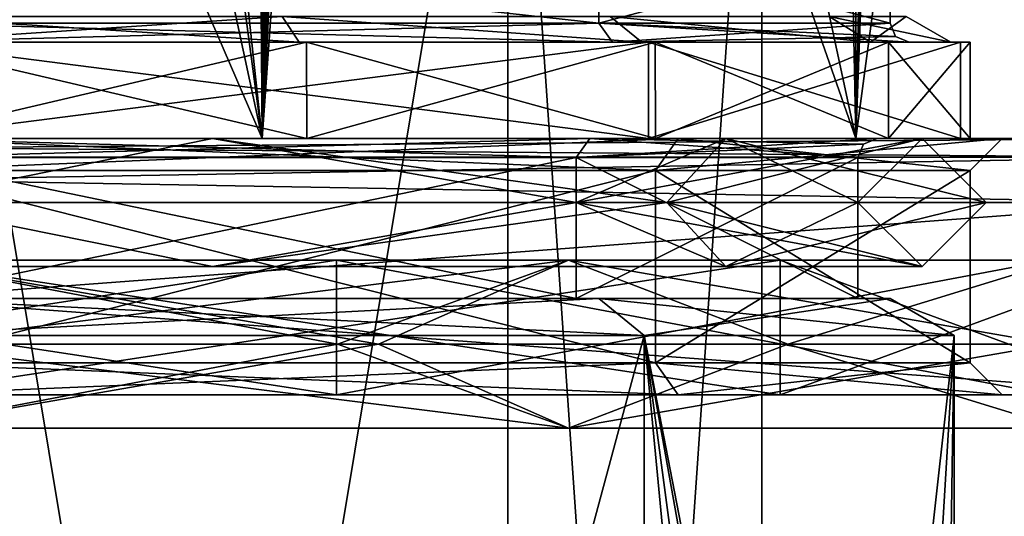
# Model space of a CAD drawing. Units: millimetres. Extents: x -77 to 68, y -234 to 154.
# Drawn here: x 2 to 17, y -6 to 2 of the extents above; entities that cross this region are included whole.
import ezdxf

# ---------------------------------------------------------------- set-up
doc = ezdxf.new("R2010")
doc.units = ezdxf.units.MM
doc.header["$LTSCALE"] = 65.185185
for name, color, linetype in [('141', 7, 'CONTINUOUS'), ('142', 7, 'CONTINUOUS'), ('1510', 7, 'CONTINUOUS'), ('1511', 7, 'CONTINUOUS'), ('1512', 7, 'CONTINUOUS'), ('1513', 7, 'CONTINUOUS'), ('176', 7, 'CONTINUOUS'), ('2013', 7, 'CONTINUOUS'), ('2014', 7, 'CONTINUOUS'), ('2015', 7, 'CONTINUOUS'), ('2016', 7, 'CONTINUOUS'), ('2017', 7, 'CONTINUOUS'), ('2020', 7, 'CONTINUOUS'), ('2026', 7, 'CONTINUOUS'), ('2030', 7, 'CONTINUOUS'), ('2033', 7, 'CONTINUOUS'), ('2034', 7, 'CONTINUOUS'), ('2035', 7, 'CONTINUOUS'), ('2036', 7, 'CONTINUOUS'), ('2037', 7, 'CONTINUOUS'), ('2038', 7, 'CONTINUOUS'), ('2039', 7, 'CONTINUOUS'), ('2040', 7, 'CONTINUOUS'), ('2041', 7, 'CONTINUOUS'), ('2143', 7, 'CONTINUOUS'), ('2144', 7, 'CONTINUOUS'), ('2145', 7, 'CONTINUOUS'), ('2146', 7, 'CONTINUOUS'), ('227', 7, 'CONTINUOUS'), ('228', 7, 'CONTINUOUS'), ('230', 7, 'CONTINUOUS'), ('231', 7, 'CONTINUOUS'), ('232', 7, 'CONTINUOUS'), ('891', 7, 'CONTINUOUS'), ('892', 7, 'CONTINUOUS'), ('893', 7, 'CONTINUOUS'), ('894', 7, 'CONTINUOUS'), ('895', 7, 'CONTINUOUS'), ('896', 7, 'CONTINUOUS'), ('897', 7, 'CONTINUOUS'), ('901', 7, 'CONTINUOUS'), ('903', 7, 'CONTINUOUS'), ('904', 7, 'CONTINUOUS'), ('905', 7, 'CONTINUOUS'), ('906', 7, 'CONTINUOUS'), ('909', 7, 'CONTINUOUS'), ('914', 7, 'CONTINUOUS'), ('915', 7, 'CONTINUOUS'), ('918', 7, 'CONTINUOUS'), ('919', 7, 'CONTINUOUS'), ('920', 7, 'CONTINUOUS'), ('921', 7, 'CONTINUOUS')]:
    doc.layers.add(name, color=color, linetype=linetype)

msp = doc.modelspace()

# ---------------------------------------------------------------- linework, layer by layer
at = {"layer": '141', "color": 7, "linetype": 'CONTINUOUS', "true_color": 0xffe664}
for points in [[(2.494, 29.855, -18.331), (4.874, 110.214, -17.846), (5.718, 0, -17.594), (2.494, 29.855, -18.331)], [(4.874, 110.214, -17.846), (5.748, 109.29, -17.584), (5.718, 0, -17.594), (4.874, 110.214, -17.846)], [(5.748, 109.29, -17.584), (6.774, 108.207, -17.215), (5.718, 0, -17.594), (5.748, 109.29, -17.584)], [(6.774, 108.207, -17.215), (7.972, 106.942, -16.694), (5.718, 0, -17.594), (6.774, 108.207, -17.215)], [(7.972, 106.942, -16.694), (9.376, 105.461, -15.948), (5.718, 0, -17.594), (7.972, 106.942, -16.694)], [(9.376, 105.461, -15.948), (10.145, 104.65, -15.47), (5.718, 0, -17.594), (9.376, 105.461, -15.948)], [(10.145, 104.65, -15.47), (11.019, 103.729, -14.861), (5.718, 0, -17.594), (10.145, 104.65, -15.47)], [(11.019, 103.729, -14.861), (12.938, 101.704, -13.223), (5.718, 0, -17.594), (11.019, 103.729, -14.861)], [(5.718, 0, -17.594), (12.938, 101.704, -13.223), (14.968, 0, -10.872), (5.718, 0, -17.594)], [(12.938, 101.704, -13.223), (15.098, 99.427, -10.691), (14.968, 0, -10.872), (12.938, 101.704, -13.223)], [(15.098, 99.427, -10.691), (16.991, 97.432, -7.319), (14.968, 0, -10.872), (15.098, 99.427, -10.691)], [(16.991, 97.432, -7.319), (18.04, 96.325, -4.1), (14.968, 0, -10.872), (16.991, 97.432, -7.319)], [(18.04, 96.325, -4.1), (18.5, 95.84), (14.968, 0, -10.872), (18.04, 96.325, -4.1)], [(18.5, 95.84), (18.5, 26.5), (14.968, 0, -10.872), (18.5, 95.84)], [(2.142, 26.7, -18.376), (2.494, 29.855, -18.331), (5.718, 0, -17.594), (2.142, 26.7, -18.376)], [(1.318, 24.469, -18.453), (2.142, 26.7, -18.376), (-5.718, 0, -17.594), (1.318, 24.469, -18.453)], [(-5.718, 0, -17.594), (2.142, 26.7, -18.376), (5.718, 0, -17.594), (-5.718, 0, -17.594)], [(18.5, 26.5), (18.5, 0), (14.968, 0, -10.872), (18.5, 26.5)]]:
    msp.add_3dface(points, dxfattribs=at)
at = {"layer": '142', "color": 7, "linetype": 'CONTINUOUS', "true_color": 0xffe664}
for points in [[(5.718, 0, 17.594), (-5.717, 26.5, 17.595), (-5.718, 0, 17.594), (5.718, 0, 17.594)], [(0.019, 26.5, 18.5), (-5.717, 26.5, 17.595), (5.718, 0, 17.594), (0.019, 26.5, 18.5)], [(5.717, 26.5, 17.595), (0.019, 26.5, 18.5), (5.718, 0, 17.594), (5.717, 26.5, 17.595)], [(9.275, 26.5, 16.007), (5.717, 26.5, 17.595), (14.968, 0, 10.872), (9.275, 26.5, 16.007)], [(14.968, 0, 10.872), (5.717, 26.5, 17.595), (5.718, 0, 17.594), (14.968, 0, 10.872)], [(14.967, 26.5, 10.874), (9.275, 26.5, 16.007), (14.968, 0, 10.872), (14.967, 26.5, 10.874)], [(14.967, 26.5, 10.874), (18.5, 0), (16.041, 26.5, 9.216), (14.967, 26.5, 10.874)], [(18.5, 0), (14.967, 26.5, 10.874), (14.968, 0, 10.872), (18.5, 0)], [(18.5, 0), (18.5, 26.5), (16.041, 26.5, 9.216), (18.5, 0)]]:
    msp.add_3dface(points, dxfattribs=at)
at = {"layer": '1510', "color": 7, "linetype": 'CONTINUOUS', "true_color": 0x323232}
for points in [[(-4.944, 0, 15.217), (0, -1, 17), (4.944, 0, 15.217), (-4.944, 0, 15.217)], [(-4.944, 0, 15.217), (4.944, 0, 15.217), (0, -1, 15), (-4.944, 0, 15.217)], [(0, -1, 17), (12.021, -1, 12.021), (4.944, 0, 15.217), (0, -1, 17)], [(0, -1, 15), (4.944, 0, 15.217), (10.607, -1, 10.607), (0, -1, 15)], [(4.944, 0, 15.217), (12.021, -1, 12.021), (12.944, 0, 9.405), (4.944, 0, 15.217)], [(4.944, 0, 15.217), (12.944, 0, 9.405), (10.607, -1, 10.607), (4.944, 0, 15.217)], [(12.944, 0, 9.405), (16, 0), (10.607, -1, 10.607), (12.944, 0, 9.405)], [(16, 0), (15, -1), (10.607, -1, 10.607), (16, 0)], [(12.021, -1, 12.021), (17, -1), (12.944, 0, 9.405), (12.021, -1, 12.021)], [(12.944, 0, 9.405), (17, -1), (16, 0), (12.944, 0, 9.405)]]:
    msp.add_3dface(points, dxfattribs=at)
at = {"layer": '1511', "color": 7, "linetype": 'CONTINUOUS', "true_color": 0x323232}
for points in [[(0, -1, 17), (-4.944, -2, 15.217), (4.944, -2, 15.217), (0, -1, 17)], [(-4.944, -2, 15.217), (0, -1, 15), (4.944, -2, 15.217), (-4.944, -2, 15.217)], [(12.021, -1, 12.021), (0, -1, 17), (4.944, -2, 15.217), (12.021, -1, 12.021)], [(0, -1, 15), (10.607, -1, 10.607), (4.944, -2, 15.217), (0, -1, 15)], [(12.021, -1, 12.021), (4.944, -2, 15.217), (12.944, -2, 9.405), (12.021, -1, 12.021)], [(4.944, -2, 15.217), (10.607, -1, 10.607), (12.944, -2, 9.405), (4.944, -2, 15.217)], [(10.607, -1, 10.607), (15, -1), (12.944, -2, 9.405), (10.607, -1, 10.607)], [(17, -1), (12.021, -1, 12.021), (16, -2), (17, -1)], [(12.021, -1, 12.021), (12.944, -2, 9.405), (16, -2), (12.021, -1, 12.021)], [(12.944, -2, 9.405), (15, -1), (16, -2), (12.944, -2, 9.405)]]:
    msp.add_3dface(points, dxfattribs=at)
at = {"layer": '1512', "color": 7, "linetype": 'CONTINUOUS', "true_color": 0x323232}
for points in [[(-4.944, 0, -15.217), (4.944, 0, -15.217), (0, -1, -17), (-4.944, 0, -15.217)], [(4.944, 0, -15.217), (-4.944, 0, -15.217), (0, -1, -15), (4.944, 0, -15.217)], [(0, -1, -17), (4.944, 0, -15.217), (12.021, -1, -12.021), (0, -1, -17)], [(10.607, -1, -10.607), (4.944, 0, -15.217), (0, -1, -15), (10.607, -1, -10.607)], [(4.944, 0, -15.217), (12.944, 0, -9.405), (12.021, -1, -12.021), (4.944, 0, -15.217)], [(12.944, 0, -9.405), (4.944, 0, -15.217), (10.607, -1, -10.607), (12.944, 0, -9.405)], [(15, -1), (12.944, 0, -9.405), (10.607, -1, -10.607), (15, -1)], [(16, 0), (17, -1), (12.021, -1, -12.021), (16, 0)], [(12.944, 0, -9.405), (16, 0), (12.021, -1, -12.021), (12.944, 0, -9.405)], [(15, -1), (16, 0), (12.944, 0, -9.405), (15, -1)]]:
    msp.add_3dface(points, dxfattribs=at)
at = {"layer": '1513', "color": 7, "linetype": 'CONTINUOUS', "true_color": 0x323232}
for points in [[(0, -1, -17), (4.944, -2, -15.217), (-4.944, -2, -15.217), (0, -1, -17)], [(4.944, -2, -15.217), (0, -1, -15), (-4.944, -2, -15.217), (4.944, -2, -15.217)], [(0, -1, -17), (12.021, -1, -12.021), (4.944, -2, -15.217), (0, -1, -17)], [(10.607, -1, -10.607), (0, -1, -15), (4.944, -2, -15.217), (10.607, -1, -10.607)], [(12.021, -1, -12.021), (12.944, -2, -9.405), (4.944, -2, -15.217), (12.021, -1, -12.021)], [(12.944, -2, -9.405), (10.607, -1, -10.607), (4.944, -2, -15.217), (12.944, -2, -9.405)], [(16, -2), (15, -1), (10.607, -1, -10.607), (16, -2)], [(16, -2), (10.607, -1, -10.607), (12.944, -2, -9.405), (16, -2)], [(12.021, -1, -12.021), (17, -1), (12.944, -2, -9.405), (12.021, -1, -12.021)], [(17, -1), (16, -2), (12.944, -2, -9.405), (17, -1)]]:
    msp.add_3dface(points, dxfattribs=at)
at = {"layer": '176', "color": 7, "linetype": 'CONTINUOUS', "true_color": 0xffe664}
for points in [[(-5.718, 0, -17.594), (5.718, 0, -17.594), (0, 0, -16.75), (-5.718, 0, -17.594)], [(5.718, 0, 17.594), (-5.718, 0, 17.594), (0, 0, 16.75), (5.718, 0, 17.594)], [(0, 0, -16.75), (5.718, 0, -17.594), (6.41, 0, -15.475), (0, 0, -16.75)], [(6.41, 0, 15.475), (5.718, 0, 17.594), (0, 0, 16.75), (6.41, 0, 15.475)], [(5.718, 0, -17.594), (14.968, 0, -10.872), (6.41, 0, -15.475), (5.718, 0, -17.594)], [(14.968, 0, 10.872), (5.718, 0, 17.594), (11.844, 0, 11.844), (14.968, 0, 10.872)], [(11.844, 0, 11.844), (5.718, 0, 17.594), (6.41, 0, 15.475), (11.844, 0, 11.844)], [(6.41, 0, -15.475), (14.968, 0, -10.872), (11.844, 0, -11.844), (6.41, 0, -15.475)], [(11.844, 0, -11.844), (14.968, 0, -10.872), (15.475, 0, -6.41), (11.844, 0, -11.844)], [(15.475, 0, 6.41), (14.968, 0, 10.872), (11.844, 0, 11.844), (15.475, 0, 6.41)], [(14.968, 0, -10.872), (18.5, 0), (15.475, 0, -6.41), (14.968, 0, -10.872)], [(18.5, 0), (14.968, 0, 10.872), (16.75, 0), (18.5, 0)], [(16.75, 0), (14.968, 0, 10.872), (15.475, 0, 6.41), (16.75, 0)], [(15.475, 0, -6.41), (18.5, 0), (16.75, 0), (15.475, 0, -6.41)]]:
    msp.add_3dface(points, dxfattribs=at)
at = {"layer": '2013', "color": 7, "linetype": 'CONTINUOUS', "true_color": 0xaaaaaa}
for points in [[(-23.536, -4, 23.536), (-25, -4, 20), (23.536, -4, 23.536), (-23.536, -4, 23.536)], [(23.536, -4, 23.536), (-25, -4, 20), (-6.876, -4, 21.161), (23.536, -4, 23.536)], [(23.536, -4, -23.536), (25, -4, -20), (-23.536, -4, -23.536), (23.536, -4, -23.536)], [(-23.536, -4, -23.536), (25, -4, -20), (6.876, -4, -21.161), (-23.536, -4, -23.536)], [(-20, -4, -25), (23.536, -4, -23.536), (-23.536, -4, -23.536), (-20, -4, -25)], [(-6.876, -4, -21.161), (-23.536, -4, -23.536), (6.876, -4, -21.161), (-6.876, -4, -21.161)], [(-20, -4, 25), (-23.536, -4, 23.536), (20, -4, 25), (-20, -4, 25)], [(20, -4, 25), (-23.536, -4, 23.536), (23.536, -4, 23.536), (20, -4, 25)], [(20, -4, -25), (23.536, -4, -23.536), (-20, -4, -25), (20, -4, -25)], [(6.876, -4, 21.161), (23.536, -4, 23.536), (-6.876, -4, 21.161), (6.876, -4, 21.161)], [(13.788, -4, 13.788), (0, -4, 19.5), (0, -4, 17.25), (13.788, -4, 13.788)], [(12.198, -4, 12.197), (13.788, -4, 13.788), (0, -4, 17.25), (12.198, -4, 12.197)], [(0, -4, -19.5), (13.788, -4, -13.788), (0, -4, -17.25), (0, -4, -19.5)], [(0, -4, -17.25), (13.788, -4, -13.788), (12.198, -4, -12.197), (0, -4, -17.25)], [(25, -4, 20), (23.536, -4, 23.536), (6.876, -4, 21.161), (25, -4, 20)], [(18, -4, 13.078), (25, -4, 20), (6.876, -4, 21.161), (18, -4, 13.078)], [(6.876, -4, -21.161), (25, -4, -20), (18, -4, -13.078), (6.876, -4, -21.161)], [(17.25, -4), (13.788, -4, 13.788), (12.198, -4, 12.197), (17.25, -4)], [(13.788, -4, -13.788), (19.5, -4), (12.198, -4, -12.197), (13.788, -4, -13.788)], [(12.198, -4, -12.197), (19.5, -4), (17.25, -4), (12.198, -4, -12.197)], [(19.5, -4), (13.788, -4, 13.788), (17.25, -4), (19.5, -4)]]:
    msp.add_3dface(points, dxfattribs=at)
at = {"layer": '2014', "color": 7, "linetype": 'CONTINUOUS', "true_color": 0xaaaaaa}
for points in [[(-22.828, 0, 22.828), (24, 0, 20), (-24, 0, 20), (-22.828, 0, 22.828)], [(-24, 0, 20), (24, 0, 20), (0, 0, 17.25), (-24, 0, 20)], [(-22.828, 0, -22.828), (-24, 0, -20), (22.828, 0, -22.828), (-22.828, 0, -22.828)], [(22.828, 0, -22.828), (-24, 0, -20), (24, 0, -20), (22.828, 0, -22.828)], [(24, 0, -20), (-24, 0, -20), (0, 0, -17.25), (24, 0, -20)], [(22.828, 0, 22.828), (24, 0, 20), (-22.828, 0, 22.828), (22.828, 0, 22.828)], [(-20, 0, 24), (22.828, 0, 22.828), (-22.828, 0, 22.828), (-20, 0, 24)], [(-20, 0, -24), (-22.828, 0, -22.828), (20, 0, -24), (-20, 0, -24)], [(20, 0, -24), (-22.828, 0, -22.828), (22.828, 0, -22.828), (20, 0, -24)], [(20, 0, 24), (22.828, 0, 22.828), (-20, 0, 24), (20, 0, 24)], [(0, 0, 17.25), (24, 0, 20), (12.198, 0, 12.197), (0, 0, 17.25)], [(12.198, 0, -12.197), (24, 0, -20), (0, 0, -17.25), (12.198, 0, -12.197)], [(24, 0, 20), (17.25, 0), (12.198, 0, 12.197), (24, 0, 20)], [(17.25, 0), (24, 0, -20), (12.198, 0, -12.197), (17.25, 0)], [(24, 0, 20), (24, 0, -20), (17.25, 0), (24, 0, 20)]]:
    msp.add_3dface(points, dxfattribs=at)
at = {"layer": '2015', "color": 7, "linetype": 'CONTINUOUS', "true_color": 0xaaaaaa}
for points in [[(0, -0.5, 16.75), (11.844, -0.5, 11.844), (0, -3.5, 16.75), (0, -0.5, 16.75)], [(0, -3.5, 16.75), (11.844, -0.5, 11.844), (11.844, -3.5, 11.844), (0, -3.5, 16.75)], [(11.844, -0.5, 11.844), (16.75, -0.5), (11.844, -3.5, 11.844), (11.844, -0.5, 11.844)], [(11.844, -3.5, 11.844), (16.75, -0.5), (16.75, -3.5), (11.844, -3.5, 11.844)]]:
    msp.add_3dface(points, dxfattribs=at)
at = {"layer": '2016', "color": 7, "linetype": 'CONTINUOUS', "true_color": 0xaaaaaa}
for points in [[(11.844, -0.5, -11.844), (0, -0.5, -16.75), (11.844, -3.5, -11.844), (11.844, -0.5, -11.844)], [(11.844, -3.5, -11.844), (0, -0.5, -16.75), (0, -3.5, -16.75), (11.844, -3.5, -11.844)], [(16.75, -3.5), (16.75, -0.5), (11.844, -0.5, -11.844), (16.75, -3.5)], [(16.75, -3.5), (11.844, -0.5, -11.844), (11.844, -3.5, -11.844), (16.75, -3.5)]]:
    msp.add_3dface(points, dxfattribs=at)
at = {"layer": '2017', "color": 7, "linetype": 'CONTINUOUS', "true_color": 0xaaaaaa}
for points in [[(-20, -4, 25), (20, -4, 25), (-20, -1, 25), (-20, -4, 25)], [(-20, -1, 25), (20, -4, 25), (20, -1, 25), (-20, -1, 25)]]:
    msp.add_3dface(points, dxfattribs=at)
at = {"layer": '2020', "color": 7, "linetype": 'CONTINUOUS', "true_color": 0xaaaaaa}
for points in [[(20, -4, -25), (-20, -4, -25), (20, -1, -25), (20, -4, -25)], [(20, -1, -25), (-20, -4, -25), (-20, -1, -25), (20, -1, -25)]]:
    msp.add_3dface(points, dxfattribs=at)
at = {"layer": '2026', "color": 7, "linetype": 'CONTINUOUS', "true_color": 0xaaaaaa}
for points in [[(20, 0, 24), (-20, 0, 24), (-20, -0.293, 24.707), (20, 0, 24)], [(20, 0, 24), (-20, -0.293, 24.707), (20, -0.293, 24.707), (20, 0, 24)], [(-20, -1, 25), (20, -1, 25), (20, -0.293, 24.707), (-20, -1, 25)], [(-20, -0.293, 24.707), (-20, -1, 25), (20, -0.293, 24.707), (-20, -0.293, 24.707)]]:
    msp.add_3dface(points, dxfattribs=at)
at = {"layer": '2030', "color": 7, "linetype": 'CONTINUOUS', "true_color": 0xaaaaaa}
for points in [[(-20, 0, -24), (20, 0, -24), (20, -0.293, -24.707), (-20, 0, -24)], [(-20, 0, -24), (20, -0.293, -24.707), (-20, -0.293, -24.707), (-20, 0, -24)], [(20, -1, -25), (-20, -1, -25), (-20, -0.293, -24.707), (20, -1, -25)], [(20, -0.293, -24.707), (20, -1, -25), (-20, -0.293, -24.707), (20, -0.293, -24.707)]]:
    msp.add_3dface(points, dxfattribs=at)
at = {"layer": '2033', "color": 7, "linetype": 'CONTINUOUS', "true_color": 0xaaaaaa}
for points in [[(-6.875, -1.9, 21.161), (0, -1.9, 19.5), (6.875, -1.9, 21.161), (-6.875, -1.9, 21.161)], [(6.875, -1.9, -21.161), (0, -1.9, -19.5), (-6.875, -1.9, -21.161), (6.875, -1.9, -21.161)], [(0, -1.9, 19.5), (13.789, -1.9, 13.788), (6.875, -1.9, 21.161), (0, -1.9, 19.5)], [(13.789, -1.9, -13.788), (0, -1.9, -19.5), (18.001, -1.9, -13.078), (13.789, -1.9, -13.788)], [(18.001, -1.9, -13.078), (0, -1.9, -19.5), (6.875, -1.9, -21.161), (18.001, -1.9, -13.078)], [(6.875, -1.9, 21.161), (13.789, -1.9, 13.788), (18.001, -1.9, 13.078), (6.875, -1.9, 21.161)], [(13.789, -1.9, 13.788), (19.5, -1.9), (18.001, -1.9, 13.078), (13.789, -1.9, 13.788)], [(19.5, -1.9), (13.789, -1.9, -13.788), (22.25, -1.9), (19.5, -1.9)], [(22.25, -1.9), (13.789, -1.9, -13.788), (18.001, -1.9, -13.078), (22.25, -1.9)]]:
    msp.add_3dface(points, dxfattribs=at)
at = {"layer": '2034', "color": 7, "linetype": 'CONTINUOUS', "true_color": 0xaaaaaa}
for points in [[(13.788, -4, -13.788), (0, -4, -19.5), (13.789, -1.9, -13.788), (13.788, -4, -13.788)], [(0, -4, -19.5), (0, -1.9, -19.5), (13.789, -1.9, -13.788), (0, -4, -19.5)], [(19.5, -4), (13.788, -4, -13.788), (19.5, -1.9), (19.5, -4)], [(19.5, -1.9), (13.788, -4, -13.788), (13.789, -1.9, -13.788), (19.5, -1.9)]]:
    msp.add_3dface(points, dxfattribs=at)
at = {"layer": '2035', "color": 7, "linetype": 'CONTINUOUS', "true_color": 0xaaaaaa}
for points in [[(0, -4, 19.5), (13.788, -4, 13.788), (0, -1.9, 19.5), (0, -4, 19.5)], [(13.788, -4, 13.788), (13.789, -1.9, 13.788), (0, -1.9, 19.5), (13.788, -4, 13.788)], [(13.788, -4, 13.788), (19.5, -4), (13.789, -1.9, 13.788), (13.788, -4, 13.788)], [(19.5, -4), (19.5, -1.9), (13.789, -1.9, 13.788), (19.5, -4)]]:
    msp.add_3dface(points, dxfattribs=at)
at = {"layer": '2036', "color": 7, "linetype": 'CONTINUOUS', "true_color": 0xaaaaaa}
for points in [[(6.876, -4, 21.161), (-6.876, -4, 21.161), (6.875, -1.9, 21.161), (6.876, -4, 21.161)], [(-6.876, -4, 21.161), (-6.875, -1.9, 21.161), (6.875, -1.9, 21.161), (-6.876, -4, 21.161)], [(6.876, -4, 21.161), (6.875, -1.9, 21.161), (18.001, -1.9, 13.078), (6.876, -4, 21.161)], [(18, -4, 13.078), (6.876, -4, 21.161), (18.001, -1.9, 13.078), (18, -4, 13.078)]]:
    msp.add_3dface(points, dxfattribs=at)
at = {"layer": '2037', "color": 7, "linetype": 'CONTINUOUS', "true_color": 0xaaaaaa}
for points in [[(-6.876, -4, -21.161), (6.876, -4, -21.161), (-6.875, -1.9, -21.161), (-6.876, -4, -21.161)], [(6.876, -4, -21.161), (6.875, -1.9, -21.161), (-6.875, -1.9, -21.161), (6.876, -4, -21.161)], [(6.876, -4, -21.161), (18, -4, -13.078), (6.875, -1.9, -21.161), (6.876, -4, -21.161)], [(18, -4, -13.078), (18.001, -1.9, -13.078), (6.875, -1.9, -21.161), (18, -4, -13.078)]]:
    msp.add_3dface(points, dxfattribs=at)
at = {"layer": '2038', "color": 7, "linetype": 'CONTINUOUS', "true_color": 0xaaaaaa}
for points in [[(12.198, 0, -12.197), (0, 0, -17.25), (11.844, -0.5, -11.844), (12.198, 0, -12.197)], [(0, 0, -17.25), (0, -0.5, -16.75), (11.844, -0.5, -11.844), (0, 0, -17.25)], [(16.75, -0.5), (12.198, 0, -12.197), (11.844, -0.5, -11.844), (16.75, -0.5)], [(17.25, 0), (12.198, 0, -12.197), (16.75, -0.5), (17.25, 0)]]:
    msp.add_3dface(points, dxfattribs=at)
at = {"layer": '2039', "color": 7, "linetype": 'CONTINUOUS', "true_color": 0xaaaaaa}
for points in [[(0, 0, 17.25), (12.198, 0, 12.197), (0, -0.5, 16.75), (0, 0, 17.25)], [(12.198, 0, 12.197), (11.844, -0.5, 11.844), (0, -0.5, 16.75), (12.198, 0, 12.197)], [(12.198, 0, 12.197), (17.25, 0), (11.844, -0.5, 11.844), (12.198, 0, 12.197)], [(17.25, 0), (16.75, -0.5), (11.844, -0.5, 11.844), (17.25, 0)]]:
    msp.add_3dface(points, dxfattribs=at)
at = {"layer": '2040', "color": 7, "linetype": 'CONTINUOUS', "true_color": 0xaaaaaa}
for points in [[(0, -4, -17.25), (12.198, -4, -12.197), (0, -3.5, -16.75), (0, -4, -17.25)], [(12.198, -4, -12.197), (11.844, -3.5, -11.844), (0, -3.5, -16.75), (12.198, -4, -12.197)], [(12.198, -4, -12.197), (17.25, -4), (11.844, -3.5, -11.844), (12.198, -4, -12.197)], [(17.25, -4), (16.75, -3.5), (11.844, -3.5, -11.844), (17.25, -4)]]:
    msp.add_3dface(points, dxfattribs=at)
at = {"layer": '2041', "color": 7, "linetype": 'CONTINUOUS', "true_color": 0xaaaaaa}
for points in [[(12.198, -4, 12.197), (0, -4, 17.25), (11.844, -3.5, 11.844), (12.198, -4, 12.197)], [(0, -4, 17.25), (0, -3.5, 16.75), (11.844, -3.5, 11.844), (0, -4, 17.25)], [(12.198, -4, 12.197), (11.844, -3.5, 11.844), (16.75, -3.5), (12.198, -4, 12.197)], [(17.25, -4), (12.198, -4, 12.197), (16.75, -3.5), (17.25, -4)]]:
    msp.add_3dface(points, dxfattribs=at)
at = {"layer": '2143', "color": 7, "linetype": 'CONTINUOUS', "true_color": 0x323232}
for points in [[(-6.888, -3.21, 21.199), (6.888, -3.21, 21.199), (0, -1.9, 20.98), (-6.888, -3.21, 21.199)], [(0, -1.9, 20.98), (6.888, -3.21, 21.199), (10.49, -1.9, 18.169), (0, -1.9, 20.98)], [(0, -1.9, 20.98), (10.49, -1.9, 18.169), (0, -3.21, 19.67), (0, -1.9, 20.98)], [(0, -3.21, 19.67), (10.49, -1.9, 18.169), (7.527, -3.21, 18.173), (0, -3.21, 19.67)], [(6.888, -3.21, 21.199), (18.033, -3.21, 13.102), (10.49, -1.9, 18.169), (6.888, -3.21, 21.199)], [(7.527, -3.21, 18.173), (10.49, -1.9, 18.169), (13.909, -3.21, 13.909), (7.527, -3.21, 18.173)], [(10.49, -1.9, 18.169), (18.033, -3.21, 13.102), (18.169, -1.9, 10.49), (10.49, -1.9, 18.169)], [(10.49, -1.9, 18.169), (18.169, -1.9, 10.49), (13.909, -3.21, 13.909), (10.49, -1.9, 18.169)], [(13.909, -3.21, 13.909), (18.169, -1.9, 10.49), (18.173, -3.21, 7.527), (13.909, -3.21, 13.909)]]:
    msp.add_3dface(points, dxfattribs=at)
at = {"layer": '2144', "color": 7, "linetype": 'CONTINUOUS', "true_color": 0x323232}
for points in [[(6.888, -3.21, 21.199), (-6.888, -3.21, 21.199), (0, -4.52, 20.98), (6.888, -3.21, 21.199)], [(6.888, -3.21, 21.199), (0, -4.52, 20.98), (10.49, -4.52, 18.169), (6.888, -3.21, 21.199)], [(0, -3.21, 19.67), (7.527, -3.21, 18.173), (0, -4.52, 20.98), (0, -3.21, 19.67)], [(0, -4.52, 20.98), (7.527, -3.21, 18.173), (10.49, -4.52, 18.169), (0, -4.52, 20.98)], [(18.033, -3.21, 13.102), (6.888, -3.21, 21.199), (10.49, -4.52, 18.169), (18.033, -3.21, 13.102)], [(7.527, -3.21, 18.173), (13.909, -3.21, 13.909), (10.49, -4.52, 18.169), (7.527, -3.21, 18.173)], [(18.033, -3.21, 13.102), (10.49, -4.52, 18.169), (18.169, -4.52, 10.49), (18.033, -3.21, 13.102)], [(10.49, -4.52, 18.169), (13.909, -3.21, 13.909), (18.169, -4.52, 10.49), (10.49, -4.52, 18.169)], [(13.909, -3.21, 13.909), (18.173, -3.21, 7.527), (18.169, -4.52, 10.49), (13.909, -3.21, 13.909)]]:
    msp.add_3dface(points, dxfattribs=at)
at = {"layer": '2145', "color": 7, "linetype": 'CONTINUOUS', "true_color": 0x323232}
for points in [[(-6.888, -3.21, -21.199), (0, -1.9, -20.98), (6.888, -3.21, -21.199), (-6.888, -3.21, -21.199)], [(0, -1.9, -20.98), (10.49, -1.9, -18.169), (6.888, -3.21, -21.199), (0, -1.9, -20.98)], [(10.49, -1.9, -18.169), (0, -1.9, -20.98), (7.527, -3.21, -18.173), (10.49, -1.9, -18.169)], [(7.527, -3.21, -18.173), (0, -1.9, -20.98), (0, -3.21, -19.67), (7.527, -3.21, -18.173)], [(6.888, -3.21, -21.199), (10.49, -1.9, -18.169), (18.033, -3.21, -13.102), (6.888, -3.21, -21.199)], [(13.909, -3.21, -13.909), (10.49, -1.9, -18.169), (7.527, -3.21, -18.173), (13.909, -3.21, -13.909)], [(10.49, -1.9, -18.169), (18.169, -1.9, -10.49), (18.033, -3.21, -13.102), (10.49, -1.9, -18.169)], [(18.169, -1.9, -10.49), (10.49, -1.9, -18.169), (13.909, -3.21, -13.909), (18.169, -1.9, -10.49)], [(18.173, -3.21, -7.527), (18.169, -1.9, -10.49), (13.909, -3.21, -13.909), (18.173, -3.21, -7.527)]]:
    msp.add_3dface(points, dxfattribs=at)
at = {"layer": '2146', "color": 7, "linetype": 'CONTINUOUS', "true_color": 0x323232}
for points in [[(-6.888, -3.21, -21.199), (6.888, -3.21, -21.199), (0, -4.52, -20.98), (-6.888, -3.21, -21.199)], [(6.888, -3.21, -21.199), (10.49, -4.52, -18.169), (0, -4.52, -20.98), (6.888, -3.21, -21.199)], [(7.527, -3.21, -18.173), (0, -3.21, -19.67), (10.49, -4.52, -18.169), (7.527, -3.21, -18.173)], [(10.49, -4.52, -18.169), (0, -3.21, -19.67), (0, -4.52, -20.98), (10.49, -4.52, -18.169)], [(6.888, -3.21, -21.199), (18.033, -3.21, -13.102), (10.49, -4.52, -18.169), (6.888, -3.21, -21.199)], [(13.909, -3.21, -13.909), (7.527, -3.21, -18.173), (10.49, -4.52, -18.169), (13.909, -3.21, -13.909)], [(18.033, -3.21, -13.102), (18.169, -4.52, -10.49), (10.49, -4.52, -18.169), (18.033, -3.21, -13.102)], [(18.169, -4.52, -10.49), (13.909, -3.21, -13.909), (10.49, -4.52, -18.169), (18.169, -4.52, -10.49)], [(18.173, -3.21, -7.527), (13.909, -3.21, -13.909), (18.169, -4.52, -10.49), (18.173, -3.21, -7.527)]]:
    msp.add_3dface(points, dxfattribs=at)
at = {"layer": '227', "color": 7, "linetype": 'CONTINUOUS', "true_color": 0xffe664}
for points in [[(6.408, 1.5, 15.475), (0, 1.5, 16.749), (0, 1.5, 16.45), (6.408, 1.5, 15.475)], [(6.295, 1.5, 15.198), (6.408, 1.5, 15.475), (0, 1.5, 16.45), (6.295, 1.5, 15.198)], [(0, 1.5, -16.749), (6.408, 1.5, -15.475), (0, 1.5, -16.45), (0, 1.5, -16.749)], [(0, 1.5, -16.45), (6.408, 1.5, -15.475), (6.295, 1.5, -15.198), (0, 1.5, -16.45)], [(11.842, 1.5, 11.845), (6.408, 1.5, 15.475), (6.295, 1.5, 15.198), (11.842, 1.5, 11.845)], [(11.632, 1.5, 11.632), (11.842, 1.5, 11.845), (6.295, 1.5, 15.198), (11.632, 1.5, 11.632)], [(6.408, 1.5, -15.475), (11.842, 1.5, -11.845), (6.295, 1.5, -15.198), (6.408, 1.5, -15.475)], [(6.295, 1.5, -15.198), (11.842, 1.5, -11.845), (11.632, 1.5, -11.632), (6.295, 1.5, -15.198)], [(15.474, 1.5, 6.412), (11.842, 1.5, 11.845), (11.632, 1.5, 11.632), (15.474, 1.5, 6.412)], [(15.198, 1.5, 6.295), (15.474, 1.5, 6.412), (11.632, 1.5, 11.632), (15.198, 1.5, 6.295)], [(11.842, 1.5, -11.845), (15.474, 1.5, -6.412), (11.632, 1.5, -11.632), (11.842, 1.5, -11.845)], [(11.632, 1.5, -11.632), (15.474, 1.5, -6.412), (15.198, 1.5, -6.295), (11.632, 1.5, -11.632)], [(16.45, 1.5), (15.474, 1.5, 6.412), (15.198, 1.5, 6.295), (16.45, 1.5)], [(15.474, 1.5, -6.412), (16.75, 1.5), (15.198, 1.5, -6.295), (15.474, 1.5, -6.412)], [(16.75, 1.5), (16.45, 1.5), (15.198, 1.5, -6.295), (16.75, 1.5)], [(16.75, 1.5), (15.474, 1.5, 6.412), (16.45, 1.5), (16.75, 1.5)]]:
    msp.add_3dface(points, dxfattribs=at)
at = {"layer": '228', "color": 7, "linetype": 'CONTINUOUS', "true_color": 0xffe664}
for points in [[(0, 0, -16.75), (6.41, 0, -15.475), (0, 1.5, -16.749), (0, 0, -16.75)], [(6.41, 0, -15.475), (6.408, 1.5, -15.475), (0, 1.5, -16.749), (6.41, 0, -15.475)], [(6.41, 0, -15.475), (11.844, 0, -11.844), (6.408, 1.5, -15.475), (6.41, 0, -15.475)], [(11.844, 0, -11.844), (11.842, 1.5, -11.845), (6.408, 1.5, -15.475), (11.844, 0, -11.844)], [(11.844, 0, -11.844), (15.475, 0, -6.41), (11.842, 1.5, -11.845), (11.844, 0, -11.844)], [(15.475, 0, -6.41), (15.474, 1.5, -6.412), (11.842, 1.5, -11.845), (15.475, 0, -6.41)], [(15.475, 0, -6.41), (16.75, 0), (15.474, 1.5, -6.412), (15.475, 0, -6.41)], [(16.75, 0), (16.75, 1.5), (15.474, 1.5, -6.412), (16.75, 0)]]:
    msp.add_3dface(points, dxfattribs=at)
at = {"layer": '230', "color": 7, "linetype": 'CONTINUOUS', "true_color": 0xffe664}
for points in [[(6.41, 0, 15.475), (0, 0, 16.75), (6.408, 1.5, 15.475), (6.41, 0, 15.475)], [(0, 0, 16.75), (0, 1.5, 16.749), (6.408, 1.5, 15.475), (0, 0, 16.75)], [(6.41, 0, 15.475), (6.408, 1.5, 15.475), (11.842, 1.5, 11.845), (6.41, 0, 15.475)], [(11.844, 0, 11.844), (6.41, 0, 15.475), (11.842, 1.5, 11.845), (11.844, 0, 11.844)], [(11.844, 0, 11.844), (11.842, 1.5, 11.845), (15.474, 1.5, 6.412), (11.844, 0, 11.844)], [(15.475, 0, 6.41), (11.844, 0, 11.844), (15.474, 1.5, 6.412), (15.475, 0, 6.41)], [(15.475, 0, 6.41), (15.474, 1.5, 6.412), (16.75, 1.5), (15.475, 0, 6.41)], [(16.75, 0), (15.475, 0, 6.41), (16.75, 1.5), (16.75, 0)]]:
    msp.add_3dface(points, dxfattribs=at)
at = {"layer": '231', "color": 7, "linetype": 'CONTINUOUS', "true_color": 0xffe664}
for points in [[(6.295, 1.5, 15.198), (0, 1.5, 16.45), (6.028, 1.904, 14.551), (6.295, 1.5, 15.198)], [(0, 1.5, 16.45), (0, 1.904, 15.75), (6.028, 1.904, 14.551), (0, 1.5, 16.45)], [(11.632, 1.5, 11.632), (6.295, 1.5, 15.198), (6.028, 1.904, 14.551), (11.632, 1.5, 11.632)], [(11.632, 1.5, 11.632), (6.028, 1.904, 14.551), (11.137, 1.904, 11.137), (11.632, 1.5, 11.632)], [(15.198, 1.5, 6.295), (11.632, 1.5, 11.632), (11.137, 1.904, 11.137), (15.198, 1.5, 6.295)], [(15.198, 1.5, 6.295), (11.137, 1.904, 11.137), (14.551, 1.904, 6.027), (15.198, 1.5, 6.295)], [(15.75, 1.904), (15.198, 1.5, 6.295), (14.551, 1.904, 6.027), (15.75, 1.904)], [(15.75, 1.904), (16.45, 1.5), (15.198, 1.5, 6.295), (15.75, 1.904)]]:
    msp.add_3dface(points, dxfattribs=at)
at = {"layer": '232', "color": 7, "linetype": 'CONTINUOUS', "true_color": 0xffe664}
for points in [[(6.028, 1.904, -14.551), (0, 1.904, -15.75), (6.295, 1.5, -15.198), (6.028, 1.904, -14.551)], [(0, 1.904, -15.75), (0, 1.5, -16.45), (6.295, 1.5, -15.198), (0, 1.904, -15.75)], [(11.137, 1.904, -11.137), (6.028, 1.904, -14.551), (11.632, 1.5, -11.632), (11.137, 1.904, -11.137)], [(6.028, 1.904, -14.551), (6.295, 1.5, -15.198), (11.632, 1.5, -11.632), (6.028, 1.904, -14.551)], [(14.551, 1.904, -6.027), (11.137, 1.904, -11.137), (15.198, 1.5, -6.295), (14.551, 1.904, -6.027)], [(11.137, 1.904, -11.137), (11.632, 1.5, -11.632), (15.198, 1.5, -6.295), (11.137, 1.904, -11.137)], [(15.75, 1.904), (14.551, 1.904, -6.027), (16.45, 1.5), (15.75, 1.904)], [(16.45, 1.5), (14.551, 1.904, -6.027), (15.198, 1.5, -6.295), (16.45, 1.5)]]:
    msp.add_3dface(points, dxfattribs=at)
at = {"layer": '891', "color": 7, "linetype": 'CONTINUOUS', "true_color": 0xffe664}
for points in [[(0, -46.423, 16.5), (11.667, -46.423, 11.667), (0, -3.077, 16.5), (0, -46.423, 16.5)], [(0, -3.077, 16.5), (11.667, -46.423, 11.667), (11.667, -3.077, 11.667), (0, -3.077, 16.5)], [(16.12, -28, 3.519), (16.5, -28), (11.667, -3.077, 11.667), (16.12, -28, 3.519)], [(11.667, -3.077, 11.667), (16.5, -28), (16.5, -3.077), (11.667, -3.077, 11.667)], [(15, -28, 6.874), (16.12, -28, 3.519), (11.667, -3.077, 11.667), (15, -28, 6.874)], [(15, -38, 6.874), (15, -28, 6.874), (11.667, -3.077, 11.667), (15, -38, 6.874)], [(11.667, -46.423, 11.667), (15, -38, 6.874), (11.667, -3.077, 11.667), (11.667, -46.423, 11.667)]]:
    msp.add_3dface(points, dxfattribs=at)
at = {"layer": '892', "color": 7, "linetype": 'CONTINUOUS', "true_color": 0xffe664}
for points in [[(0, -2.5, -15), (10.607, -2.5, -10.607), (10.96, -2.5, -10.96), (0, -2.5, -15)], [(0, -2.5, -15.5), (0, -2.5, -15), (10.96, -2.5, -10.96), (0, -2.5, -15.5)], [(10.607, -2.5, 10.607), (0, -2.5, 15), (10.96, -2.5, 10.96), (10.607, -2.5, 10.607)], [(10.96, -2.5, 10.96), (0, -2.5, 15), (0, -2.5, 15.5), (10.96, -2.5, 10.96)], [(10.607, -2.5, -10.607), (15, -2.5), (10.96, -2.5, -10.96), (10.607, -2.5, -10.607)], [(15, -2.5), (10.607, -2.5, 10.607), (15.5, -2.5), (15, -2.5)], [(15.5, -2.5), (10.607, -2.5, 10.607), (10.96, -2.5, 10.96), (15.5, -2.5)], [(10.96, -2.5, -10.96), (15, -2.5), (15.5, -2.5), (10.96, -2.5, -10.96)]]:
    msp.add_3dface(points, dxfattribs=at)
at = {"layer": '893', "color": 7, "linetype": 'CONTINUOUS', "true_color": 0xffe664}
for points in [[(0, -2.5, 15), (10.607, -2.5, 10.607), (0, -0.3, 15), (0, -2.5, 15)], [(0, -0.3, 15), (10.607, -2.5, 10.607), (10.607, -0.3, 10.607), (0, -0.3, 15)], [(10.607, -2.5, 10.607), (15, -2.5), (10.607, -0.3, 10.607), (10.607, -2.5, 10.607)], [(15, -2.5), (15, -0.3), (10.607, -0.3, 10.607), (15, -2.5)]]:
    msp.add_3dface(points, dxfattribs=at)
at = {"layer": '894', "color": 7, "linetype": 'CONTINUOUS', "true_color": 0xffe664}
for points in [[(0, 0, -16.6), (11.738, 0, -11.738), (0, 0, -15.3), (0, 0, -16.6)], [(0, 0, -15.3), (11.738, 0, -11.738), (10.82, 0, -10.818), (0, 0, -15.3)], [(11.738, 0, 11.738), (0, 0, 16.6), (0, 0, 15.3), (11.738, 0, 11.738)], [(10.82, 0, 10.818), (11.738, 0, 11.738), (0, 0, 15.3), (10.82, 0, 10.818)], [(11.738, 0, -11.738), (16.6, 0), (10.82, 0, -10.818), (11.738, 0, -11.738)], [(10.82, 0, -10.818), (16.6, 0), (15.3, 0), (10.82, 0, -10.818)], [(15.3, 0), (11.738, 0, 11.738), (10.82, 0, 10.818), (15.3, 0)], [(16.6, 0), (11.738, 0, 11.738), (15.3, 0), (16.6, 0)]]:
    msp.add_3dface(points, dxfattribs=at)
at = {"layer": '895', "color": 7, "linetype": 'CONTINUOUS', "true_color": 0xffe664}
for points in [[(0, 0, 16.6), (11.738, 0, 11.738), (0, 1.5, 16.6), (0, 0, 16.6)], [(0, 1.5, 16.6), (11.738, 0, 11.738), (11.738, 1.5, 11.738), (0, 1.5, 16.6)], [(11.738, 0, 11.738), (16.6, 0), (11.738, 1.5, 11.738), (11.738, 0, 11.738)], [(11.738, 1.5, 11.738), (16.6, 0), (16.6, 1.5), (11.738, 1.5, 11.738)]]:
    msp.add_3dface(points, dxfattribs=at)
at = {"layer": '896', "color": 7, "linetype": 'CONTINUOUS', "true_color": 0xffe664}
for points in [[(0, 1.5, 16.6), (11.738, 1.5, 11.738), (0, 1.5, 15.8), (0, 1.5, 16.6)], [(0, 1.5, 15.8), (11.738, 1.5, 11.738), (11.174, 1.5, 11.17), (0, 1.5, 15.8)], [(11.738, 1.5, -11.738), (0, 1.5, -16.6), (0, 1.5, -15.8), (11.738, 1.5, -11.738)], [(11.174, 1.5, -11.17), (11.738, 1.5, -11.738), (0, 1.5, -15.8), (11.174, 1.5, -11.17)], [(11.738, 1.5, 11.738), (16.6, 1.5), (11.174, 1.5, 11.17), (11.738, 1.5, 11.738)], [(11.174, 1.5, 11.17), (16.6, 1.5), (15.8, 1.5), (11.174, 1.5, 11.17)], [(15.8, 1.5), (11.738, 1.5, -11.738), (11.174, 1.5, -11.17), (15.8, 1.5)], [(16.6, 1.5), (11.738, 1.5, -11.738), (15.8, 1.5), (16.6, 1.5)]]:
    msp.add_3dface(points, dxfattribs=at)
at = {"layer": '897', "color": 7, "linetype": 'CONTINUOUS', "true_color": 0xffe664}
for points in [[(0, 1.8, 15.5), (10.96, 1.8, 10.96), (0, 3, 15.5), (0, 1.8, 15.5)], [(0, 3, 15.5), (10.96, 1.8, 10.96), (10.96, 3, 10.96), (0, 3, 15.5)], [(10.96, 1.8, 10.96), (15.5, 1.8), (10.96, 3, 10.96), (10.96, 1.8, 10.96)], [(10.96, 3, 10.96), (15.5, 1.8), (15.5, 3), (10.96, 3, 10.96)]]:
    msp.add_3dface(points, dxfattribs=at)
at = {"layer": '901', "color": 7, "linetype": 'CONTINUOUS', "true_color": 0xffe664}
for points in [[(9.545, -48, 9.547), (0, -48, 13.5), (9.545, 9.5, 9.547), (9.545, -48, 9.547)], [(0, -48, 13.5), (0, 9.5, 13.5), (9.545, 9.5, 9.547), (0, -48, 13.5)], [(13.5, -48), (9.545, -48, 9.547), (13.5, 9.5), (13.5, -48)], [(13.5, 9.5), (9.545, -48, 9.547), (9.545, 9.5, 9.547), (13.5, 9.5)]]:
    msp.add_3dface(points, dxfattribs=at)
at = {"layer": '903', "color": 7, "linetype": 'CONTINUOUS', "true_color": 0xffe664}
for points in [[(0, -3.077, -16.5), (11.667, -3.077, -11.667), (0, -46.423, -16.5), (0, -3.077, -16.5)], [(0, -46.423, -16.5), (11.667, -3.077, -11.667), (11.667, -46.423, -11.667), (0, -46.423, -16.5)], [(16.5, -3.077), (15, -28, -6.874), (11.667, -46.423, -11.667), (16.5, -3.077)], [(11.667, -3.077, -11.667), (16.5, -3.077), (11.667, -46.423, -11.667), (11.667, -3.077, -11.667)], [(15, -28, -6.874), (16.5, -3.077), (16.12, -28, -3.519), (15, -28, -6.874)], [(16.5, -3.077), (16.5, -28), (16.12, -28, -3.519), (16.5, -3.077)]]:
    msp.add_3dface(points, dxfattribs=at)
at = {"layer": '904', "color": 7, "linetype": 'CONTINUOUS', "true_color": 0xffe664}
for points in [[(10.607, -2.5, -10.607), (0, -2.5, -15), (10.607, -0.3, -10.607), (10.607, -2.5, -10.607)], [(10.607, -0.3, -10.607), (0, -2.5, -15), (0, -0.3, -15), (10.607, -0.3, -10.607)], [(15, -2.5), (10.607, -2.5, -10.607), (15, -0.3), (15, -2.5)], [(15, -0.3), (10.607, -2.5, -10.607), (10.607, -0.3, -10.607), (15, -0.3)]]:
    msp.add_3dface(points, dxfattribs=at)
at = {"layer": '905', "color": 7, "linetype": 'CONTINUOUS', "true_color": 0xffe664}
for points in [[(11.738, 0, -11.738), (0, 0, -16.6), (11.738, 1.5, -11.738), (11.738, 0, -11.738)], [(0, 0, -16.6), (0, 1.5, -16.6), (11.738, 1.5, -11.738), (0, 0, -16.6)], [(16.6, 0), (11.738, 0, -11.738), (16.6, 1.5), (16.6, 0)], [(16.6, 1.5), (11.738, 0, -11.738), (11.738, 1.5, -11.738), (16.6, 1.5)]]:
    msp.add_3dface(points, dxfattribs=at)
at = {"layer": '906', "color": 7, "linetype": 'CONTINUOUS', "true_color": 0xffe664}
for points in [[(10.96, 1.8, -10.96), (0, 1.8, -15.5), (10.96, 3, -10.96), (10.96, 1.8, -10.96)], [(10.96, 3, -10.96), (0, 1.8, -15.5), (0, 3, -15.5), (10.96, 3, -10.96)], [(15.5, 3), (15.5, 1.8), (10.96, 1.8, -10.96), (15.5, 3)], [(15.5, 3), (10.96, 1.8, -10.96), (10.96, 3, -10.96), (15.5, 3)]]:
    msp.add_3dface(points, dxfattribs=at)
at = {"layer": '909', "color": 7, "linetype": 'CONTINUOUS', "true_color": 0xffe664}
for points in [[(0, -48, -13.5), (9.545, -48, -9.547), (0, 9.5, -13.5), (0, -48, -13.5)], [(9.545, -48, -9.547), (9.545, 9.5, -9.547), (0, 9.5, -13.5), (9.545, -48, -9.547)], [(9.545, -48, -9.547), (13.5, -48), (9.545, 9.5, -9.547), (9.545, -48, -9.547)], [(13.5, -48), (13.5, 9.5), (9.545, 9.5, -9.547), (13.5, -48)]]:
    msp.add_3dface(points, dxfattribs=at)
at = {"layer": '914', "color": 7, "linetype": 'CONTINUOUS', "true_color": 0xffe664}
for points in [[(0, -2.5, -15.5), (10.96, -2.5, -10.96), (0, -3.077, -16.5), (0, -2.5, -15.5)], [(10.96, -2.5, -10.96), (11.667, -3.077, -11.667), (0, -3.077, -16.5), (10.96, -2.5, -10.96)], [(10.96, -2.5, -10.96), (15.5, -2.5), (11.667, -3.077, -11.667), (10.96, -2.5, -10.96)], [(15.5, -2.5), (16.5, -3.077), (11.667, -3.077, -11.667), (15.5, -2.5)]]:
    msp.add_3dface(points, dxfattribs=at)
at = {"layer": '915', "color": 7, "linetype": 'CONTINUOUS', "true_color": 0xffe664}
for points in [[(0, -3.077, 16.5), (11.667, -3.077, 11.667), (0, -2.5, 15.5), (0, -3.077, 16.5)], [(11.667, -3.077, 11.667), (10.96, -2.5, 10.96), (0, -2.5, 15.5), (11.667, -3.077, 11.667)], [(11.667, -3.077, 11.667), (16.5, -3.077), (10.96, -2.5, 10.96), (11.667, -3.077, 11.667)], [(16.5, -3.077), (15.5, -2.5), (10.96, -2.5, 10.96), (16.5, -3.077)]]:
    msp.add_3dface(points, dxfattribs=at)
at = {"layer": '918', "color": 7, "linetype": 'CONTINUOUS', "true_color": 0xffe664}
for points in [[(0, -0.3, 15), (10.607, -0.3, 10.607), (0, 0, 15.3), (0, -0.3, 15)], [(10.607, -0.3, 10.607), (10.82, 0, 10.818), (0, 0, 15.3), (10.607, -0.3, 10.607)], [(10.607, -0.3, 10.607), (15, -0.3), (10.82, 0, 10.818), (10.607, -0.3, 10.607)], [(10.82, 0, 10.818), (15, -0.3), (15.088, -0.088), (10.82, 0, 10.818)], [(15.3, 0), (10.82, 0, 10.818), (15.088, -0.088), (15.3, 0)]]:
    msp.add_3dface(points, dxfattribs=at)
at = {"layer": '919', "color": 7, "linetype": 'CONTINUOUS', "true_color": 0xffe664}
for points in [[(0, 0, -15.3), (10.82, 0, -10.818), (0, -0.3, -15), (0, 0, -15.3)], [(10.82, 0, -10.818), (10.607, -0.3, -10.607), (0, -0.3, -15), (10.82, 0, -10.818)], [(10.82, 0, -10.818), (15.3, 0), (10.607, -0.3, -10.607), (10.82, 0, -10.818)], [(10.607, -0.3, -10.607), (15.3, 0), (15.088, -0.088), (10.607, -0.3, -10.607)], [(15, -0.3), (10.607, -0.3, -10.607), (15.088, -0.088), (15, -0.3)]]:
    msp.add_3dface(points, dxfattribs=at)
at = {"layer": '920', "color": 7, "linetype": 'CONTINUOUS', "true_color": 0xffe664}
for points in [[(0, 1.5, 15.8), (11.174, 1.5, 11.17), (0, 1.8, 15.5), (0, 1.5, 15.8)], [(11.174, 1.5, 11.17), (10.96, 1.8, 10.96), (0, 1.8, 15.5), (11.174, 1.5, 11.17)], [(11.174, 1.5, 11.17), (15.8, 1.5), (10.96, 1.8, 10.96), (11.174, 1.5, 11.17)], [(10.96, 1.8, 10.96), (15.8, 1.5), (15.588, 1.588), (10.96, 1.8, 10.96)], [(15.5, 1.8), (10.96, 1.8, 10.96), (15.588, 1.588), (15.5, 1.8)]]:
    msp.add_3dface(points, dxfattribs=at)
at = {"layer": '921', "color": 7, "linetype": 'CONTINUOUS', "true_color": 0xffe664}
for points in [[(11.174, 1.5, -11.17), (0, 1.5, -15.8), (10.96, 1.8, -10.96), (11.174, 1.5, -11.17)], [(0, 1.5, -15.8), (0, 1.8, -15.5), (10.96, 1.8, -10.96), (0, 1.5, -15.8)], [(15.5, 1.8), (11.174, 1.5, -11.17), (10.96, 1.8, -10.96), (15.5, 1.8)], [(11.174, 1.5, -11.17), (15.5, 1.8), (15.588, 1.588), (11.174, 1.5, -11.17)], [(15.8, 1.5), (11.174, 1.5, -11.17), (15.588, 1.588), (15.8, 1.5)]]:
    msp.add_3dface(points, dxfattribs=at)

doc.saveas('drawing.dxf')
